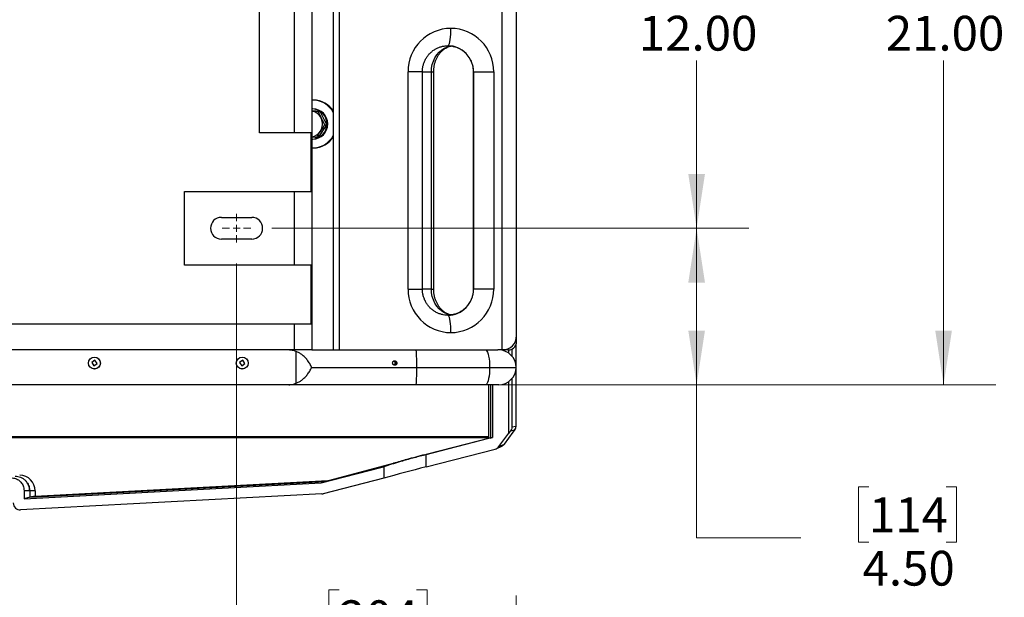
# Model space of a CAD drawing. Units: inches. Extents: x 0.4 to 16.6, y 0.2 to 10.8.
# Drawn here: x 3.4 to 5.7, y 1.7 to 3.1 of the extents above; entities that cross this region are included whole.
import ezdxf

# ---------------------------------------------------------------- set-up
doc = ezdxf.new("R2010")
doc.units = ezdxf.units.IN
doc.header["$MEASUREMENT"] = 0
doc.styles.add('SLDTEXTSTYLE0', font='TXT', dxfattribs={"width": 0.75})
doc.dimstyles.new('SLDDIMSTYLE0', dxfattribs={"dimtxt": 0.083333, "dimasz": 0.13, "dimexe": 0, "dimexo": 0.0625, "dimgap": 0.020833, "dimtad": 0, "dimtih": 1, "dimtoh": 1, "dimlfac": 12, "dimrnd": 1e-09, "dimzin": 4, "dimdsep": 46, "dimtxsty": 'SLDTEXTSTYLE0', "dimsah": 1, "dimcen": 0.09, "dimadec": 0, "dimazin": 1, "dimtfac": 1, "dimtofl": 0, "dimtmove": 0, "dimatfit": 3, "dimfxl": 0, "dimfrac": 2, "dimtolj": 1, "dimtzin": 12, "dimarcsym": 0})
doc.dimstyles.new('SLDDIMSTYLE1', dxfattribs={"dimtxt": 0.083333, "dimasz": 0.13, "dimexe": 0, "dimexo": 0.0625, "dimgap": 0.020833, "dimtad": 0, "dimtih": 1, "dimtoh": 1, "dimlfac": 12, "dimrnd": 1e-09, "dimzin": 12, "dimdsep": 46, "dimtxsty": 'SLDTEXTSTYLE0', "dimsah": 1, "dimcen": 0.09, "dimadec": 0, "dimazin": 3, "dimtfac": 1, "dimtofl": 0, "dimtmove": 0, "dimatfit": 3, "dimfxl": 0, "dimfrac": 2, "dimtolj": 1, "dimtzin": 12, "dimarcsym": 0})
doc.dimstyles.new('SLDDIMSTYLE2', dxfattribs={"dimtxt": 0.083333, "dimasz": 0.13, "dimexe": 0, "dimexo": 0.0625, "dimgap": 0.020833, "dimtad": 0, "dimtih": 1, "dimtoh": 1, "dimlfac": 12, "dimrnd": 1e-09, "dimzin": 12, "dimdsep": 46, "dimtxsty": 'SLDTEXTSTYLE0', "dimsah": 1, "dimcen": 0.09, "dimadec": 0, "dimazin": 3, "dimtfac": 1, "dimtmove": 0, "dimatfit": 0, "dimfxl": 0, "dimfrac": 2, "dimtolj": 1, "dimtzin": 12, "dimarcsym": 0})

# ---------------------------------------------------------------- blocks, each defined once
blk = doc.blocks.new('_D_15')
at = {"color": 7, "linetype": 'Continuous', "lineweight": 18}
for p, q in [((3.8731, 2.5179), (3.8731, 1.4887)), ((4.1192, 1.7355), (4.0938, 1.7355)), ((4.0938, 1.7355), (4.0938, 1.6031)), ((4.3039, 1.7355), (4.3293, 1.7355)), ((4.3293, 1.7355), (4.3293, 1.6031)), ((4.5427, 1.7223), (4.5427, 1.4887)), ((3.8731, 1.6137), (3.6231, 1.6137)), ((4.5427, 1.6137), (4.7927, 1.6137)), ((4.0938, 1.6031), (4.1192, 1.6031)), ((4.3293, 1.6031), (4.3039, 1.6031))]:
    blk.add_line(p, q, dxfattribs=at)
for points in [[(3.8731, 1.6137), (3.7431, 1.6337), (3.7431, 1.5937)], [(4.5427, 1.6137), (4.6727, 1.5937), (4.6727, 1.6337)]]:
    blk.add_solid(points, dxfattribs=at)
at = {"color": 7, "linetype": 'Continuous', "lineweight": 18, "char_height": 0.08333, "attachment_point": 1, "style": 'SLDTEXTSTYLE0'}
for s, insert in [('204', (4.1192, 1.7105)), ('8.04', (4.1038, 1.5825))]:
    blk.add_mtext(s, dxfattribs=dict(at, insert=insert))
blk = doc.blocks.new('_D_16')
at = {"color": 7, "linetype": 'Continuous', "lineweight": 18}
for p, q in [((3.2064, 2.5179), (3.2064, 1.0551)), ((4.5427, 1.7223), (4.5427, 1.0551)), ((3.7441, 1.3018), (3.7188, 1.3018)), ((3.7188, 1.3018), (3.7188, 1.1694)), ((3.9288, 1.3018), (3.9542, 1.3018)), ((3.9542, 1.3018), (3.9542, 1.1694)), ((3.2064, 1.1801), (3.6151, 1.1801)), ((4.5427, 1.1801), (4.0579, 1.1801)), ((3.7188, 1.1694), (3.7441, 1.1694)), ((3.9542, 1.1694), (3.9288, 1.1694))]:
    blk.add_line(p, q, dxfattribs=at)
for points in [[(3.2064, 1.1801), (3.3364, 1.1601), (3.3364, 1.2001)], [(4.5427, 1.1801), (4.4127, 1.2001), (4.4127, 1.1601)]]:
    blk.add_solid(points, dxfattribs=at)
at = {"color": 7, "linetype": 'Continuous', "lineweight": 18, "char_height": 0.08333, "attachment_point": 1, "style": 'SLDTEXTSTYLE0'}
for s, insert in [('407', (3.7441, 1.2768)), ('16.04', (3.698, 1.1488))]:
    blk.add_mtext(s, dxfattribs=dict(at, insert=insert))
blk = doc.blocks.new('_D_17')
at = {"color": 7, "linetype": 'Continuous', "lineweight": 18}
for p, q in [((3.9574, 3.6023), (5.1002, 3.6023)), ((4.9752, 3.6023), (4.9752, 3.2814)), ((4.8829, 3.2645), (4.8575, 3.2645)), ((4.8575, 3.2645), (4.8575, 3.1321)), ((5.0676, 3.2645), (5.0929, 3.2645)), ((5.0929, 3.2645), (5.0929, 3.1321)), ((4.8575, 3.1321), (4.8829, 3.1321)), ((5.0929, 3.1321), (5.0676, 3.1321)), ((4.9752, 2.6023), (4.9752, 3.0041)), ((3.9574, 2.6023), (5.1002, 2.6023))]:
    blk.add_line(p, q, dxfattribs=at)
for points in [[(4.9752, 3.6023), (4.9552, 3.4723), (4.9952, 3.4723)], [(4.9752, 2.6023), (4.9952, 2.7323), (4.9552, 2.7323)]]:
    blk.add_solid(points, dxfattribs=at)
at = {"color": 7, "linetype": 'Continuous', "lineweight": 18, "char_height": 0.08333, "attachment_point": 1, "style": 'SLDTEXTSTYLE0'}
for s, insert in [('305', (4.8829, 3.2396)), ('12.00', (4.8367, 3.1115))]:
    blk.add_mtext(s, dxfattribs=dict(at, insert=insert))
blk = doc.blocks.new('_D_18')
at = {"color": 7, "linetype": 'Continuous', "lineweight": 18}
for p, q in [((3.9574, 2.6023), (5.1002, 2.6023)), ((4.9752, 2.6023), (4.9752, 2.2273)), ((4.0482, 2.2273), (5.1002, 2.2273)), ((4.9752, 1.8604), (4.9752, 2.2273)), ((5.388, 1.9822), (5.3627, 1.9822)), ((5.3627, 1.9822), (5.3627, 1.8498)), ((5.5728, 1.9822), (5.5981, 1.9822)), ((5.5981, 1.9822), (5.5981, 1.8498)), ((5.2252, 1.8604), (4.9752, 1.8604)), ((5.3627, 1.8498), (5.388, 1.8498)), ((5.5981, 1.8498), (5.5728, 1.8498))]:
    blk.add_line(p, q, dxfattribs=at)
for points in [[(4.9752, 2.6023), (4.9552, 2.4723), (4.9952, 2.4723)], [(4.9752, 2.2273), (4.9952, 2.3573), (4.9552, 2.3573)]]:
    blk.add_solid(points, dxfattribs=at)
at = {"color": 7, "linetype": 'Continuous', "lineweight": 18, "char_height": 0.08333, "attachment_point": 1, "style": 'SLDTEXTSTYLE0'}
for s, insert in [('114', (5.388, 1.9572)), ('4.50', (5.3727, 1.8292))]:
    blk.add_mtext(s, dxfattribs=dict(at, insert=insert))
blk = doc.blocks.new('_D_19')
at = {"color": 7, "linetype": 'Continuous', "lineweight": 18}
for p, q in [((4.0482, 3.9773), (5.6918, 3.9773)), ((5.5668, 3.9773), (5.5668, 3.2814)), ((5.4744, 3.2645), (5.4491, 3.2645)), ((5.4491, 3.2645), (5.4491, 3.1321)), ((5.6592, 3.2645), (5.6845, 3.2645)), ((5.6845, 3.2645), (5.6845, 3.1321)), ((5.4491, 3.1321), (5.4744, 3.1321)), ((5.6845, 3.1321), (5.6592, 3.1321)), ((5.5668, 2.2273), (5.5668, 3.0041)), ((4.0482, 2.2273), (5.6918, 2.2273))]:
    blk.add_line(p, q, dxfattribs=at)
for points in [[(5.5668, 3.9773), (5.5468, 3.8473), (5.5868, 3.8473)], [(5.5668, 2.2273), (5.5868, 2.3573), (5.5468, 2.3573)]]:
    blk.add_solid(points, dxfattribs=at)
at = {"color": 7, "linetype": 'Continuous', "lineweight": 18, "char_height": 0.08333, "attachment_point": 1, "style": 'SLDTEXTSTYLE0'}
for s, insert in [('533', (5.4744, 3.2396)), ('21.00', (5.4283, 3.1115))]:
    blk.add_mtext(s, dxfattribs=dict(at, insert=insert))
blk = doc.blocks.new('SW_CENTERMARKSYMBOL_4')
at = {"color": 0, "linetype": 'Continuous', "lineweight": 0}
for p, q in [((0, 0.0167), (0, 0.0344)), ((-0.0167, 0), (-0.0344, 0)), ((0, 0), (-0.0083, 0)), ((0, 0), (0, 0.0083)), ((0, 0), (0, -0.0083)), ((0, 0), (0.0083, 0)), ((0.0167, 0), (0.0344, 0)), ((0, -0.0167), (0, -0.0344))]:
    blk.add_line(p, q, dxfattribs=at)

msp = doc.modelspace()

# ---------------------------------------------------------------- linework, layer by layer
at = {"color": 7, "linetype": 'Continuous', "lineweight": 25}
for p, q in [((4.05338, 3.893963), (4.05338, 2.310629)), ((4.105217, 2.310629), (4.105217, 3.893963)), ((4.119688, 2.310629), (4.119688, 3.893963)), ((4.509507, 2.310629), (4.509507, 3.893963)), ((4.543939, 2.345061), (4.543939, 3.859531)), ((3.92838, 2.831463), (3.92838, 3.373129)), ((4.011713, 2.831463), (4.011713, 3.373129)), ((4.283822, 2.456463), (4.283822, 2.977296)), ((4.318254, 2.456463), (4.318254, 2.977296)), ((4.339738, 2.456463), (4.339738, 2.977296)), ((4.34532, 2.456463), (4.34532, 2.977296)), ((4.440089, 2.977296), (4.440089, 2.456463)), ((4.440722, 2.977296), (4.488991, 2.977296)), ((4.440722, 2.977296), (4.440722, 2.456463)), ((4.488991, 2.977296), (4.488991, 2.456463)), ((4.057103, 2.909588), (4.055425, 2.909588)), ((4.073071, 2.882444), (4.05338, 2.883609)), ((4.055425, 2.888754), (4.053543, 2.888754)), ((4.068289, 2.882444), (4.073071, 2.882444)), ((4.089019, 2.850197), (4.073071, 2.882444)), ((4.011713, 2.831463), (3.92838, 2.831463)), ((4.052057, 2.831463), (4.011713, 2.831463)), ((4.052057, 2.690838), (4.052057, 2.831463)), ((4.069492, 2.82005), (4.089019, 2.850197)), ((4.084237, 2.850197), (4.089019, 2.850197)), ((4.053543, 2.815838), (4.055425, 2.815838)), ((4.064709, 2.82005), (4.069492, 2.82005)), ((4.055425, 2.795004), (4.057103, 2.795004)), ((3.748065, 2.513754), (3.748065, 2.690838)), ((3.748065, 2.690838), (4.011713, 2.690838)), ((4.011713, 2.513754), (4.011713, 2.690838)), ((4.011713, 2.690838), (4.052057, 2.690838)), ((3.836607, 2.628338), (3.909524, 2.628338)), ((3.909524, 2.576254), (3.836607, 2.576254)), ((4.011713, 2.513754), (3.748065, 2.513754)), ((4.052057, 2.513754), (4.011713, 2.513754)), ((4.052057, 2.373129), (4.052057, 2.513754)), ((4.488991, 2.456463), (4.440722, 2.456463)), ((3.05338, 2.373129), (4.011713, 2.373129)), ((4.011713, 2.310629), (4.011713, 2.373129)), ((4.011713, 2.373129), (4.052057, 2.373129)), ((4.543784, 2.331463), (4.543784, 2.341555)), ((4.542616, 2.270795), (4.542616, 2.323563)), ((3.998166, 2.310629), (2.983952, 2.310629)), ((4.011713, 2.310629), (3.05338, 2.310629)), ((4.05338, 2.310629), (4.011713, 2.310629)), ((4.01588, 2.230781), (4.01588, 2.307144)), ((4.05338, 2.310629), (4.303412, 2.310629)), ((4.303412, 2.310629), (4.46926, 2.310629)), ((4.46926, 2.310629), (4.499223, 2.310629)), ((4.509507, 2.310629), (4.499223, 2.310629)), ((4.522951, 2.310629), (4.509507, 2.310629)), ((3.533663, 2.28592), (3.526006, 2.280496)), ((3.526006, 2.280496), (3.53143, 2.272839)), ((3.53143, 2.272839), (3.539087, 2.278263)), ((3.539087, 2.278263), (3.533663, 2.28592)), ((3.88783, 2.28592), (3.880173, 2.280496)), ((3.880173, 2.280496), (3.885597, 2.272839)), ((3.885597, 2.272839), (3.893254, 2.278263)), ((3.893254, 2.278263), (3.88783, 2.28592)), ((4.05303, 2.268963), (4.30462, 2.268963)), ((4.249511, 2.275475), (4.251731, 2.275538)), ((4.252678, 2.281427), (4.251513, 2.283348)), ((4.251731, 2.275538), (4.252787, 2.277523)), ((4.251731, 2.275538), (4.252579, 2.275538)), ((4.253842, 2.279507), (4.252678, 2.281427)), ((4.252787, 2.277523), (4.253842, 2.279507)), ((4.253842, 2.279507), (4.25469, 2.279507)), ((4.30462, 2.268963), (4.479197, 2.268963)), ((4.479197, 2.268963), (4.542656, 2.268963)), ((4.542616, 2.12831), (4.542616, 2.267131)), ((3.998166, 2.227296), (2.983952, 2.227296)), ((4.303412, 2.227296), (3.998166, 2.227296)), ((4.46926, 2.227296), (4.303412, 2.227296)), ((4.50099, 2.227296), (4.46926, 2.227296)), ((4.48134, 2.227296), (4.48134, 2.099547)), ((4.532843, 2.126156), (4.542525, 2.12831)), ((4.477515, 2.102296), (1.931236, 2.102296)), ((4.477515, 2.100113), (1.944329, 2.100113)), ((4.486505, 2.100733), (4.326974, 2.059704)), ((4.477515, 2.099074), (4.477515, 2.102296)), ((4.501587, 2.079089), (4.525542, 2.111522)), ((4.514676, 2.085157), (4.535594, 2.113385)), ((4.514766, 2.085209), (4.535684, 2.113437)), ((4.53925, 2.118334), (4.528967, 2.116047)), ((4.535594, 2.113385), (4.53925, 2.118334)), ((4.5357, 2.113458), (4.539356, 2.118408)), ((4.323823, 2.059546), (4.477515, 2.099074)), ((4.495288, 2.07394), (4.508385, 2.080011)), ((4.501587, 2.079089), (4.514676, 2.085157)), ((4.323823, 2.059546), (4.320076, 2.057926)), ((4.326974, 2.030375), (4.492508, 2.072948)), ((4.326974, 2.030375), (4.326974, 2.059704)), ((4.075337, 1.991874), (4.218928, 2.028804)), ((4.084318, 1.995695), (4.248875, 2.03896)), ((4.084318, 1.995695), (4.227462, 2.03251)), ((4.227462, 2.03251), (4.218928, 2.028804)), ((4.218928, 2.028804), (4.225873, 2.030932)), ((4.225873, 2.030933), (4.225873, 2.003515)), ((4.227462, 2.03251), (4.248875, 2.03896)), ((3.364075, 1.954024), (4.075337, 1.991874)), ((3.377413, 1.958076), (4.084318, 1.995695)), ((3.390416, 1.960376), (4.091986, 1.997711)), ((4.084318, 1.995695), (4.075337, 1.991874)), ((4.225873, 2.003515), (4.080782, 1.966199)), ((4.077619, 1.965713), (3.355498, 1.927284)), ((3.364075, 1.972827), (3.364075, 1.954024)), ((3.377413, 1.972827), (3.364075, 1.972827)), ((3.377413, 1.958076), (3.364075, 1.954024)), ((3.377413, 1.972827), (3.377413, 1.958076)), ((3.390416, 1.972827), (3.377413, 1.972827)), ((3.390416, 1.960376), (3.377413, 1.958076)), ((3.390416, 1.972827), (3.390416, 1.960376))]:
    msp.add_line(p, q, dxfattribs=at)
at = {"color": 8, "linetype": 'Continuous', "lineweight": 25}
for p, q in [((4.318254, 2.977296), (4.283822, 2.977296)), ((4.318254, 2.977296), (4.339738, 2.977296)), ((4.339738, 2.977296), (4.34532, 2.977296)), ((4.440089, 2.977296), (4.440722, 2.977296)), ((4.283822, 2.456463), (4.318254, 2.456463)), ((4.339738, 2.456463), (4.318254, 2.456463)), ((4.339738, 2.456463), (4.34532, 2.456463)), ((4.440722, 2.456463), (4.440089, 2.456463)), ((4.532843, 2.31256), (4.532843, 2.295823)), ((4.542525, 2.272272), (4.542525, 2.323288)), ((4.525542, 2.302627), (4.525542, 2.310742)), ((4.542525, 2.12831), (4.542525, 2.265654)), ((4.532843, 2.242102), (4.532843, 2.126156)), ((4.477515, 2.102296), (4.477515, 2.227296)), ((4.486505, 2.227296), (4.486505, 2.100733)), ((4.525542, 2.111522), (4.525542, 2.235298)), ((4.542525, 2.12831), (4.542616, 2.12831)), ((4.5357, 2.113458), (4.535594, 2.113385)), ((4.535594, 2.113385), (4.535684, 2.113437)), ((4.539356, 2.118408), (4.53925, 2.118334)), ((4.514676, 2.085157), (4.514766, 2.085209))]:
    msp.add_line(p, q, dxfattribs=at)
at = {"color": 7, "linetype": 'Continuous', "lineweight": 25, "flags": 128}
for points in [[(4.379171, 3.039796), (4.380427, 3.040429), (4.381646, 3.042309), (4.382789, 3.045378), (4.383822, 3.049544), (4.384714, 3.05468), (4.385437, 3.060629), (4.38597, 3.067212), (4.386296, 3.074227), (4.386406, 3.081463)], [(4.386406, 2.352296), (4.386296, 2.359531), (4.38597, 2.366547), (4.385437, 2.373129), (4.384714, 2.379079), (4.383822, 2.384214), (4.382789, 2.38838), (4.381646, 2.39145), (4.380427, 2.39333), (4.379171, 2.393963)], [(4.46926, 2.310629), (4.470985, 2.309996), (4.472658, 2.308116), (4.474228, 2.305047), (4.475647, 2.300881), (4.476872, 2.295745), (4.477865, 2.289796), (4.478597, 2.283213), (4.479046, 2.276198), (4.479197, 2.268963)], [(4.479197, 2.268963), (4.479046, 2.261727), (4.478597, 2.254712), (4.477865, 2.248129), (4.476872, 2.24218), (4.475647, 2.237044), (4.474228, 2.232878), (4.472658, 2.229809), (4.470985, 2.227929), (4.46926, 2.227296)]]:
    msp.add_lwpolyline(points, dxfattribs=at)
at = {"color": 8, "linetype": 'Continuous', "lineweight": 25, "flags": 128}
for points in [[(4.339738, 2.977296), (4.340289, 2.986191), (4.34193, 2.994904), (4.344629, 3.003259), (4.34833, 3.011086), (4.352958, 3.018225), (4.358419, 3.02453), (4.364601, 3.029874), (4.371379, 3.034148), (4.378615, 3.037264), (4.386161, 3.03916), (4.387821, 3.039405)], [(4.388417, 2.39428), (4.386161, 2.394599), (4.378615, 2.396494), (4.371379, 2.399611), (4.364601, 2.403884), (4.358419, 2.409228), (4.352958, 2.415534), (4.34833, 2.422673), (4.344629, 2.430499), (4.34193, 2.438854), (4.340289, 2.447568), (4.339738, 2.456463)]]:
    msp.add_lwpolyline(points, dxfattribs=at)
at = {"color": 7, "linetype": 'Continuous', "lineweight": 25}
for centre, radius in [((3.532547, 2.279379), 0.014375), ((3.532547, 2.279379), 0.014333), ((3.886713, 2.279379), 0.014375), ((3.886713, 2.279379), 0.014333)]:
    msp.add_circle(centre, radius, dxfattribs=at)
for centre, radius, start, end in [((4.387204, 2.978081), 0.103384, 90.441898, 180.435205), ((4.385609, 2.978081), 0.103384, 359.56481, 89.558094), ((4.378647, 2.977722), 0.062076, 359.60635, 89.516547), ((4.055273, 2.853306), 0.056276, 27.440849, 91.927728), ((4.056935, 2.853316), 0.056272, 30.906981, 89.82908), ((4.048119, 2.852762), 0.030804, 26.114246, 80.16541), ((4.053123, 2.852296), 0.036461, 270.660613, 89.339387), ((4.055004, 2.852296), 0.036461, 270.660587, 89.339413), ((4.047399, 2.852299), 0.031654, 327.139877, 26.293302), ((4.048165, 2.85174), 0.030707, 279.777718, 327.239717), ((4.055271, 2.85129), 0.056279, 268.074714, 332.55671), ((4.056966, 2.851222), 0.056218, 270.139859, 329.12408), ((3.836607, 2.602296), 0.026042, 90, 270), ((3.909524, 2.602296), 0.026042, 270, 90), ((4.387204, 2.455677), 0.103384, 179.564787, 269.558122), ((4.378738, 2.455947), 0.061986, 270.40031, 0.476798), ((4.385609, 2.455677), 0.103384, 270.441886, 0.435199), ((3.929652, 2.278943), 0.375101, 358.475342, 4.84578), ((4.50099, 2.268963), 0.041667, 0, 90), ((4.25025, 2.279506), 0.004383, 61.21238, 106.596025), ((4.249393, 2.279452), 0.003833, 31.021295, 91.489202), ((4.249389, 2.279314), 0.003841, 271.824207, 332.206849), ((4.25025, 2.279256), 0.004387, 261.89088, 302.070807), ((4.250173, 2.279394), 0.004519, 1.427762, 61.036727), ((4.250165, 2.279369), 0.004528, 302.224531, 1.75186), ((4.249292, 2.279379), 0.003957, 332.024452, 31.172005), ((3.959153, 2.258127), 0.345637, 354.88238, 1.796494), ((4.50099, 2.268963), 0.041667, 270, 0), ((4.52584, 2.128262), 0.016685, 323.487431, 0.165809), ((4.525949, 2.12831), 0.016667, 323.550209, 0), ((4.522294, 2.12336), 0.016667, 323.460314, 323.550209), ((4.501376, 2.095132), 0.016667, 294.86889, 323.460314), ((3.353215, 1.97311), 0.037202, 359.564783, 89.558133), ((3.348219, 1.979099), 0.026661, 44.511169, 44.737914), ((3.342029, 1.972999), 0.035351, 21.267679, 44.528015), ((3.374922, 1.985798), 0.0000557, 18.882086, 25.06693), ((3.341635, 1.972833), 0.035778, 359.990782, 21.2766)]:
    msp.add_arc(centre, radius, start, end, dxfattribs=at)
at = {"color": 8, "linetype": 'Continuous', "lineweight": 25}
msp.add_arc((4.501506, 2.094841), 0.016348, 294.883753, 323.672238, dxfattribs=at)
at = {"color": 7, "linetype": 'Continuous', "lineweight": 25}
for centre, major_axis, ratio, start_param, end_param in [((4.502272, 2.352296), (0.031919, -0.031919), 0.83909963, 5.58505361, 6.98131701), ((4.502117, 2.352296), (-0.036084, 0.036084), 0.57735027, 2.61799388, 3.82903602), ((4.47643, 2.098623), (0.00625, 0.001638), 0.02531895, 0.66032103, 1.38962648), ((4.48759, 2.101184), (0.00625, 0.001638), 0.02531895, 3.13495573, 4.53121913), ((4.526627, 2.11225), (0.00624, 0.008361), 0.04190136, 1.13097791, 1.68924577), ((4.488441, 2.089137), (-0.00128, 0.016651), 0.98357651, 3.31379234, 3.99130435), ((4.298033, 2.047682), (0.166663, 0.043688), 0.02531895, 1.38962648, 1.43150766), ((4.298033, 2.018352), (0.166663, 0.043688), 0.02531895, 1.38962648, 2.01192908), ((4.07675, 1.982397), (-0.000344, 0.016703), 0.98247936, 3.17357211, 3.36879619), ((3.354641, 1.943969), (0, 0.016707), 0.98240225, 1.57079633, 3.19382487)]:
    msp.add_ellipse(centre, major_axis=major_axis, ratio=ratio, start_param=start_param, end_param=end_param, dxfattribs=at)
for points, knots in [([(4.318254, 2.977296), (4.318271, 2.978399), (4.31833, 2.982163), (4.31909, 2.988564), (4.320971, 2.996327), (4.323812, 3.00378), (4.327551, 3.010799), (4.332131, 3.017272), (4.33748, 3.023096), (4.343512, 3.028177), (4.350133, 3.03243), (4.357237, 3.03579), (4.36471, 3.038174), (4.372071, 3.039561), (4.376925, 3.039721), (4.379171, 3.039796)], [0, 0, 0, 0, 0.033446607, 0.114119726, 0.194847256, 0.275633701, 0.356531765, 0.437590476, 0.518853431, 0.600354706, 0.682116404, 0.76414377, 0.846423062, 0.928919636, 1, 1, 1, 1]), ([(4.34532, 2.977296), (4.345336, 2.978486), (4.345389, 2.982277), (4.34602, 2.98864), (4.347512, 2.996208), (4.349732, 3.003449), (4.352616, 3.010246), (4.356098, 3.016496), (4.360101, 3.022114), (4.364546, 3.027034), (4.369353, 3.031202), (4.374456, 3.034605), (4.379806, 3.037152), (4.38414, 3.038664), (4.38668, 3.039013), (4.38737, 3.039108)], [0, 0, 0, 0, 0.0373973, 0.11920971, 0.2010218, 0.28284621, 0.36477601, 0.44695447, 0.52959892, 0.61302533, 0.69767494, 0.78413414, 0.87314247, 0.96552396, 1, 1, 1, 1]), ([(4.379171, 3.039796), (4.380224, 3.039779), (4.38389, 3.039719), (4.390147, 3.038942), (4.397778, 3.036992), (4.405102, 3.03404), (4.411994, 3.030151), (4.418339, 3.025387), (4.42403, 3.019832), (4.428976, 3.013579), (4.433095, 3.006734), (4.436328, 2.999412), (4.438601, 2.991734), (4.439879, 2.984311), (4.440024, 2.979469), (4.440089, 2.977296)], [0, 0, 0, 0, 0.033339945, 0.116056859, 0.198781779, 0.28138988, 0.363815846, 0.446012179, 0.527951817, 0.609628409, 0.691052928, 0.772251273, 0.853260121, 0.934123509, 1, 1, 1, 1]), ([(4.05338, 2.883299), (4.055494, 2.883176), (4.060458, 2.882886), (4.065433, 2.882605), (4.068289, 2.882444)], [0, 0, 0, 0, 0.42597291, 1, 1, 1, 1]), ([(4.068289, 2.882444), (4.069448, 2.879825), (4.071789, 2.87454), (4.07444, 2.869077), (4.075778, 2.866321)], [0, 0, 0, 0, 0.49545736, 1, 1, 1, 1]), ([(4.075778, 2.866321), (4.075968, 2.865938), (4.077403, 2.863044), (4.080208, 2.857588), (4.082886, 2.852676), (4.084237, 2.850197)], [0, 0, 0, 0, 0.070092514, 0.530785161, 1, 1, 1, 1]), ([(4.073988, 2.835123), (4.071588, 2.831333), (4.068354, 2.826229), (4.065456, 2.821315), (4.064709, 2.82005)], [0, 0, 0, 0, 0.74244756, 1, 1, 1, 1]), ([(4.084237, 2.850197), (4.081693, 2.846564), (4.078215, 2.841596), (4.074883, 2.836494), (4.073988, 2.835123)], [0, 0, 0, 0, 0.731367205, 1, 1, 1, 1]), ([(4.064709, 2.82005), (4.061692, 2.820219), (4.057909, 2.820432), (4.054142, 2.820652), (4.05338, 2.820697)], [0, 0, 0, 0, 0.79765483, 1, 1, 1, 1]), ([(4.379171, 2.393963), (4.378118, 2.39398), (4.374452, 2.39404), (4.368195, 2.394817), (4.360565, 2.396766), (4.35324, 2.399718), (4.346348, 2.403607), (4.340003, 2.408371), (4.334312, 2.413927), (4.329366, 2.420179), (4.325247, 2.427024), (4.322014, 2.434346), (4.319741, 2.442024), (4.318463, 2.449447), (4.318318, 2.454289), (4.318254, 2.456463)], [0, 0, 0, 0, 0.03333992, 0.11605672, 0.1987816, 0.28138996, 0.36381589, 0.44601198, 0.52795161, 0.60962832, 0.6910529, 0.77225127, 0.8532599, 0.93412339, 1, 1, 1, 1]), ([(4.3875, 2.394635), (4.386837, 2.39472), (4.384164, 2.395059), (4.379549, 2.396691), (4.373784, 2.399518), (4.368375, 2.403302), (4.363392, 2.407875), (4.358891, 2.41319), (4.354932, 2.419169), (4.351575, 2.425733), (4.348878, 2.432786), (4.346891, 2.440219), (4.34568, 2.447774), (4.345335, 2.453234), (4.345322, 2.456083), (4.34532, 2.456463)], [0, 0, 0, 0, 0.03302852, 0.13324948, 0.22932668, 0.32116132, 0.40963813, 0.49572595, 0.58019611, 0.66360489, 0.74633072, 0.82862378, 0.910642, 0.98807832, 1, 1, 1, 1]), ([(4.440089, 2.456463), (4.440071, 2.455359), (4.440012, 2.451596), (4.439252, 2.445195), (4.437371, 2.437431), (4.43453, 2.429979), (4.430791, 2.42296), (4.426211, 2.416486), (4.420862, 2.410662), (4.41483, 2.405581), (4.408209, 2.401328), (4.401106, 2.397969), (4.393632, 2.395584), (4.386271, 2.394198), (4.381417, 2.394037), (4.379171, 2.393963)], [0, 0, 0, 0, 0.03344636, 0.11411996, 0.19484739, 0.27563363, 0.35653157, 0.43759051, 0.51885342, 0.60035487, 0.68211635, 0.76414364, 0.84642307, 0.92891963, 1, 1, 1, 1]), ([(4.01588, 2.307144), (4.013069, 2.30814), (4.007336, 2.31017), (4.001261, 2.310474), (3.998166, 2.310629)], [0, 0, 0, 0, 0.4904748, 1, 1, 1, 1]), ([(4.05303, 2.268963), (4.053022, 2.268981), (4.051762, 2.271953), (4.048759, 2.27788), (4.043121, 2.28607), (4.036566, 2.293409), (4.029842, 2.299218), (4.022892, 2.303913), (4.018216, 2.306068), (4.01588, 2.307144)], [0, 0, 0, 0, 0.00123207, 0.20317339, 0.40499743, 0.57430917, 0.74334174, 0.87179635, 1, 1, 1, 1]), ([(4.01588, 2.230781), (4.018179, 2.231837), (4.022858, 2.233986), (4.029775, 2.238659), (4.036536, 2.244486), (4.043075, 2.251796), (4.048738, 2.260013), (4.051748, 2.265945), (4.053022, 2.268945), (4.05303, 2.268963)], [0, 0, 0, 0, 0.12610394, 0.25666937, 0.42349802, 0.59501051, 0.7947463, 0.99876913, 1, 1, 1, 1]), ([(4.247421, 2.281854), (4.247224, 2.281294), (4.24683, 2.280174), (4.246991, 2.278309), (4.247706, 2.276607), (4.248907, 2.275256), (4.250435, 2.274388), (4.252138, 2.274074), (4.253841, 2.274346), (4.255352, 2.275179), (4.256492, 2.276478), (4.257129, 2.278097), (4.257187, 2.279867), (4.256644, 2.281606), (4.255534, 2.283113), (4.253996, 2.284175), (4.252278, 2.284652), (4.250621, 2.284551), (4.249161, 2.283945), (4.248064, 2.283004), (4.247614, 2.282198), (4.247421, 2.281854)], [0, 0, 0, 0, 0.05686801, 0.11379976, 0.16895298, 0.22192284, 0.27398644, 0.32606924, 0.37841432, 0.4309707, 0.48370461, 0.53677758, 0.59070777, 0.64612899, 0.70284948, 0.75894735, 0.81179323, 0.86123482, 0.91011731, 0.9615638, 1, 1, 1, 1]), ([(4.252361, 2.283348), (4.252126, 2.283342), (4.25138, 2.283322), (4.250067, 2.283285), (4.248803, 2.283248), (4.248153, 2.283227), (4.247921, 2.28322)], [0, 0, 0, 0, 0.15602577, 0.4937096, 0.81905714, 1, 1, 1, 1]), ([(4.248139, 2.275411), (4.248371, 2.275418), (4.249021, 2.275438), (4.250285, 2.275476), (4.251598, 2.275512), (4.252344, 2.275532), (4.252579, 2.275538)], [0, 0, 0, 0, 0.18094301, 0.50629514, 0.84397463, 1, 1, 1, 1]), ([(4.25469, 2.279507), (4.25431, 2.280057), (4.25366, 2.280998), (4.252866, 2.282365), (4.252516, 2.283046), (4.252361, 2.283348)], [0, 0, 0, 0, 0.43910154, 0.75135314, 1, 1, 1, 1]), ([(4.252579, 2.275538), (4.252835, 2.276107), (4.253273, 2.277079), (4.25406, 2.278492), (4.254497, 2.279195), (4.25469, 2.279507)], [0, 0, 0, 0, 0.43912173, 0.75136347, 1, 1, 1, 1]), ([(3.998166, 2.227296), (4.001145, 2.227439), (4.007219, 2.227732), (4.012957, 2.229752), (4.01588, 2.230781)], [0, 0, 0, 0, 0.49050309, 1, 1, 1, 1]), ([(4.532843, 2.126156), (4.532842, 2.126143), (4.532716, 2.124167), (4.531987, 2.120647), (4.529876, 2.117432), (4.528967, 2.116047)], [0, 0, 0, 0, 0.003860946, 0.570781868, 1, 1, 1, 1]), ([(4.320076, 2.057926), (4.315355, 2.056695), (4.305879, 2.054223), (4.291626, 2.050352), (4.277421, 2.046387), (4.261582, 2.041829), (4.244138, 2.036649), (4.231988, 2.032846), (4.225873, 2.030932)], [0, 0, 0, 0, 0.14651673, 0.29405502, 0.44056825, 0.58807861, 0.79268138, 1, 1, 1, 1]), ([(4.323823, 2.059546), (4.309471, 2.05579), (4.284407, 2.04923), (4.259514, 2.042035), (4.248875, 2.03896)], [0, 0, 0, 0, 0.57264322, 1, 1, 1, 1]), ([(3.342649, 2.008129), (3.344839, 2.008022), (3.34922, 2.00781), (3.35337, 2.00637), (3.355445, 2.00565)], [0, 0, 0, 0, 0.49999748, 1, 1, 1, 1]), ([(3.355445, 2.00565), (3.357592, 2.004655), (3.361886, 2.002664), (3.3654, 1.999464), (3.367157, 1.997864)], [0, 0, 0, 0, 0.50000264, 1, 1, 1, 1]), ([(3.333098, 2.004282), (3.336572, 2.003937), (3.34352, 2.003245), (3.352798, 1.997836), (3.359803, 1.98987), (3.363536, 1.981019), (3.363921, 1.975167), (3.364075, 1.972827)], [0, 0, 0, 0, 0.2141641, 0.42836845, 0.64356294, 0.85749024, 1, 1, 1, 1]), ([(3.367231, 1.997789), (3.368974, 1.995798), (3.372136, 1.992188), (3.374094, 1.987793), (3.374972, 1.985822)], [0, 0, 0, 0, 0.55137935, 1, 1, 1, 1]), ([(3.374975, 1.985816), (3.375563, 1.984113), (3.377011, 1.979919), (3.377263, 1.97547), (3.377413, 1.972827)], [0, 0, 0, 0, 0.40590368, 1, 1, 1, 1])]:
    msp.add_open_spline(points, degree=3, knots=knots, dxfattribs=at)

# ---------------------------------------------------------------- block references
at = {"color": 7, "linetype": 'Continuous', "lineweight": 0}
msp.add_blockref('SW_CENTERMARKSYMBOL_4', (3.873065, 2.602296), dxfattribs=at)

# ---------------------------------------------------------------- dimensions: what is measured, and where the dimension line sits
at = {"color": 7, "linetype": 'Continuous', "lineweight": 18}
for base, p1, p2, picture, middle in [((5.566802, 3.977296), (3.998166, 2.227296), (3.998166, 3.977296), '_D_19', (5.566802, 3.14278)), ((4.975214, 3.602296), (3.90744, 2.602296), (3.90744, 3.602296), '_D_17', (4.975214, 3.14278)), ((4.975214, 2.227296), (3.90744, 2.602296), (3.998166, 2.227296), '_D_18', (4.975214, 1.860407))]:
    dim = msp.add_linear_dim(base=base, p1=p1, p2=p2, angle=90, dimstyle='SLDDIMSTYLE0', dxfattribs=at)
    dim.commit()
    dim.dimension.update_dxf_attribs({"geometry": picture, "text_midpoint": middle, "dimtype": 160})
for base, p1, p2, dimstyle, picture, middle in [((3.206399, 1.180065), (4.542656, 1.772283), (3.206399, 2.567921), 'SLDDIMSTYLE1', '_D_16', (3.836474, 1.180065)), ((4.542656, 1.613737), (3.873065, 2.567921), (4.542656, 1.772283), 'SLDDIMSTYLE2', '_D_15', (4.211548, 1.613737))]:
    dim = msp.add_linear_dim(base=base, p1=p1, p2=p2, dimstyle=dimstyle, dxfattribs=at)
    dim.commit()
    dim.dimension.update_dxf_attribs({"geometry": picture, "text_midpoint": middle, "dimtype": 160})

doc.saveas('drawing.dxf')
